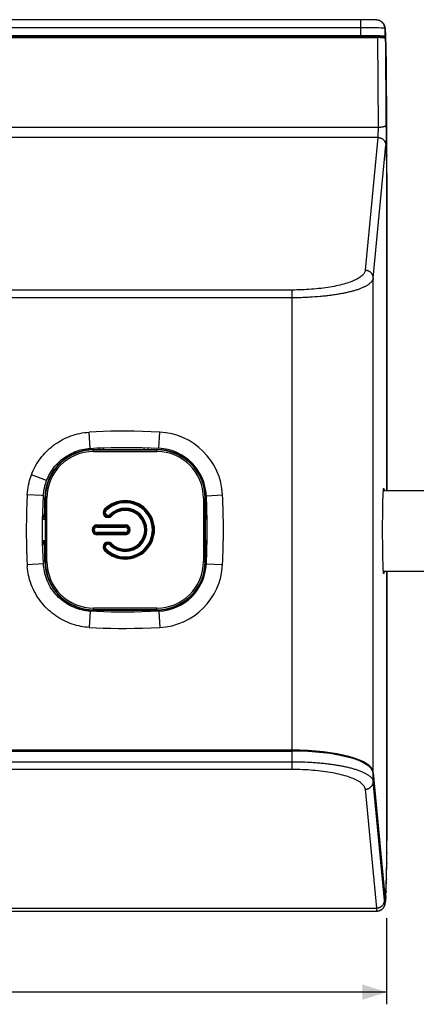
# Model space of a CAD drawing. Units: millimetres. Extents: x 20 to 382, y 34 to 263.
# Drawn here: x 206 to 255, y 34 to 156 of the extents above; entities that cross this region are included whole.
import ezdxf

# ---------------------------------------------------------------- set-up
doc = ezdxf.new("R2010")
doc.units = ezdxf.units.MM
doc.header["$LTSCALE"] = 23.1
doc.layers.get('0').update_dxf_attribs({"linetype": 'CONTINUOUS'})
doc.layers.add('IMPORT_IGES', color=7, linetype='CONTINUOUS')
doc.styles.get("Standard").update_dxf_attribs({"font": 'txt', "width": 0.8})
doc.dimstyles.new('DIMSTYLE_1', dxfattribs={"dimtxt": 3, "dimasz": 3, "dimexe": 1.5, "dimexo": 0.5, "dimgap": 0.75, "dimtad": 1, "dimdec": 0, "dimtxsty": 'STANDARD', "dimblk": '_FILLED', "dimblk1": '_FILLED', "dimblk2": '_FILLED', "dimcen": 0.09, "dimazin": 2, "dimtfac": 1, "dimtdec": 0, "dimtofl": 0, "dimtmove": 0, "dimatfit": 3, "dimldrblk": '_FILLED', "dimfxl": 1, "dimtolj": 1, "dimarcsym": 0})

# ---------------------------------------------------------------- blocks, each defined once
blk = doc.blocks.new('_FILLED')
at = {"color": 0, "linetype": 'BYBLOCK'}
blk.add_solid([(0, 0), (-1, 0.317), (-1, -0.317)], dxfattribs=at)
blk = doc.blocks.new('*D0')
at = {"color": 7, "linetype": 'CONTINUOUS'}
for p, q in [((41.57, 45.72), (41.57, 34.5)), ((251.46, 45.13), (251.46, 34.5)), ((41.57, 36), (146.52, 36)), ((251.46, 36), (146.52, 36))]:
    blk.add_line(p, q, dxfattribs=at)
at = {"color": 7, "linetype": 'CONTINUOUS', "xscale": 3, "yscale": 3, "zscale": 3}
for p, rotation in [((41.57, 36), 180.0000002902), ((251.46, 36), 2.902e-07)]:
    blk.add_blockref('_FILLED', p, dxfattribs=dict(at, rotation=rotation))

msp = doc.modelspace()

# ---------------------------------------------------------------- linework, layer by layer
at = {"layer": 'IMPORT_IGES', "color": 7, "linetype": 'CONTINUOUS'}
for p, q in [((248.23, 155.879), (187.638, 155.878)), ((248.584, 155.878), (248.23, 155.879)), ((248.915, 155.876), (248.584, 155.878)), ((249.215, 155.872), (248.915, 155.876)), ((249.444, 155.868), (249.215, 155.872)), ((249.614, 155.865), (249.444, 155.868)), ((249.736, 155.861), (249.614, 155.865)), ((249.846, 155.858), (249.736, 155.861)), ((249.921, 155.855), (249.846, 155.858)), ((249.99, 155.852), (249.921, 155.855)), ((250.053, 155.849), (249.99, 155.852)), ((250.092, 155.847), (250.053, 155.849)), ((250.128, 155.845), (250.092, 155.847)), ((250.162, 155.843), (250.128, 155.845)), ((250.936, 155.535), (250.992, 155.479)), ((251.314, 154.664), (251.31, 154.704)), ((251.318, 154.622), (251.314, 154.664)), ((251.321, 154.577), (251.318, 154.622)), ((251.325, 154.53), (251.321, 154.577)), ((251.328, 154.479), (251.325, 154.53)), ((251.332, 154.426), (251.328, 154.479)), ((251.336, 154.34), (251.332, 154.426)), ((251.341, 154.247), (251.336, 154.34)), ((251.346, 154.145), (251.341, 154.247)), ((42.671, 153.667), (250.313, 153.667)), ((248.65, 153.904), (187.867, 153.905)), ((249.195, 153.9), (248.65, 153.904)), ((249.583, 153.896), (249.195, 153.9)), ((249.944, 153.891), (249.583, 153.896)), ((250.272, 153.884), (249.944, 153.891)), ((250.468, 153.878), (250.272, 153.884)), ((250.422, 153.667), (250.313, 153.667)), ((250.645, 153.873), (250.468, 153.878)), ((251.287, 153.769), (251.229, 153.828)), ((251.338, 153.04), (251.331, 153.201)), ((251.34, 153.097), (251.333, 153.271)), ((251.344, 152.859), (251.338, 153.04)), ((251.347, 152.9), (251.34, 153.097)), ((251.353, 153.997), (251.346, 154.145)), ((251.359, 153.833), (251.353, 153.997)), ((251.366, 153.606), (251.359, 153.833)), ((251.375, 153.299), (251.366, 153.606)), ((251.384, 152.894), (251.375, 153.299)), ((251.351, 152.658), (251.344, 152.859)), ((251.354, 152.681), (251.347, 152.9)), ((251.359, 152.322), (251.351, 152.658)), ((251.363, 152.315), (251.354, 152.681)), ((251.367, 151.949), (251.359, 152.322)), ((251.371, 151.909), (251.363, 152.315)), ((251.375, 151.403), (251.367, 151.949)), ((251.379, 151.317), (251.371, 151.909)), ((251.394, 152.37), (251.384, 152.894)), ((251.402, 151.705), (251.394, 152.37)), ((251.458, 139.585), (251.375, 151.403)), ((251.379, 151.317), (251.449, 141.715)), ((251.489, 139.036), (251.402, 151.705)), ((251.408, 151.117), (251.408, 151.117)), ((251.461, 139.6), (251.449, 141.715)), ((251.466, 137.446), (251.461, 139.6)), ((251.464, 137.443), (251.458, 139.585)), ((251.492, 136.905), (251.489, 139.036)), ((251.464, 97.848), (251.464, 137.443)), ((251.466, 97.848), (251.466, 137.446)), ((251.492, 136.905), (251.492, 97.848)), ((212.942, 102.39), (212.942, 102.572)), ((215.342, 102.894), (223.142, 102.894)), ((215.342, 102.843), (223.142, 102.843)), ((216.042, 102.894), (216.042, 103.094)), ((222.042, 103.097), (222.042, 102.894)), ((210.995, 101.294), (211.266, 101.294)), ((226.742, 101.693), (226.742, 101.847)), ((227.219, 101.294), (227.392, 101.294)), ((227.992, 100.613), (227.992, 100.423)), ((228.505, 99.815), (228.444, 99.698)), ((251.016, 97.008), (251.025, 97.253)), ((251.058, 97.848), (266.019, 97.848)), ((209.342, 94.494), (209.342, 96.894)), ((209.392, 89.094), (209.392, 96.894)), ((229.091, 89.094), (229.091, 96.894)), ((229.142, 96.894), (229.142, 94.494)), ((250.98, 95.41), (250.989, 95.946)), ((250.989, 95.946), (250.999, 96.437)), ((250.999, 96.437), (251.007, 96.735)), ((251.007, 96.735), (251.016, 97.008)), ((250.971, 94.638), (250.98, 95.41)), ((209.059, 94.494), (209.349, 94.494)), ((209.351, 94.294), (209.351, 91.694)), ((215.742, 93.494), (219.242, 93.494)), ((229.133, 91.694), (229.133, 94.294)), ((229.135, 94.494), (229.323, 94.494)), ((250.962, 93.094), (250.965, 93.82)), ((250.965, 93.82), (250.971, 94.638)), ((215.742, 93.442), (219.242, 93.442)), ((215.742, 93.432), (219.242, 93.432)), ((219.242, 92.555), (215.742, 92.555)), ((219.242, 92.545), (215.742, 92.545)), ((219.242, 92.494), (215.742, 92.494)), ((250.963, 92.211), (250.962, 93.094)), ((209.349, 91.494), (209.055, 91.494)), ((209.342, 89.094), (209.342, 91.494)), ((229.323, 91.494), (229.135, 91.494)), ((229.142, 91.494), (229.142, 89.094)), ((250.968, 91.378), (250.963, 92.211)), ((250.976, 90.584), (250.968, 91.378)), ((250.987, 89.85), (250.976, 90.584)), ((250.997, 89.35), (250.987, 89.85)), ((209.15, 88.801), (207.152, 88.696)), ((251.009, 88.903), (250.997, 89.35)), ((251.018, 88.636), (251.009, 88.903)), ((251.027, 88.397), (251.018, 88.636)), ((251.036, 88.187), (251.027, 88.397)), ((266.019, 87.848), (251.058, 87.848)), ((251.464, 87.848), (251.462, 55.123)), ((251.466, 55.998), (251.466, 87.848)), ((251.489, 54.583), (251.492, 87.848)), ((227.992, 85.564), (227.992, 85.383)), ((211.266, 84.694), (211.004, 84.694)), ((226.742, 84.149), (226.742, 84.295)), ((227.383, 84.694), (227.219, 84.694)), ((212.942, 83.424), (212.942, 83.597)), ((223.142, 83.144), (215.342, 83.144)), ((215.342, 83.094), (223.142, 83.094)), ((216.042, 82.903), (216.042, 83.094)), ((222.042, 82.9), (222.042, 83.094)), ((239.813, 65.826), (53.224, 65.826)), ((53.224, 65.722), (239.813, 65.722)), ((251.201, 48.388), (249.81, 63.126)), ((249.81, 63.022), (251.201, 48.289)), ((251.462, 55.123), (251.458, 54.118)), ((251.458, 54.118), (251.45, 53.137)), ((251.48, 53.121), (251.489, 54.583)), ((251.438, 52.208), (251.426, 51.456)), ((251.45, 53.137), (251.438, 52.208)), ((251.465, 51.847), (251.48, 53.121)), ((251.426, 51.456), (251.412, 50.755)), ((251.45, 50.846), (251.465, 51.847)), ((251.387, 49.846), (251.374, 49.499)), ((251.398, 50.228), (251.387, 49.846)), ((251.412, 50.755), (251.398, 50.228)), ((251.419, 49.461), (251.434, 50.065)), ((251.434, 50.065), (251.45, 50.846)), ((251.341, 48.781), (251.334, 48.666)), ((251.348, 48.906), (251.341, 48.781)), ((251.355, 49.041), (251.348, 48.906)), ((251.365, 49.26), (251.355, 49.041)), ((251.374, 49.499), (251.365, 49.26)), ((251.381, 48.339), (251.393, 48.649)), ((251.393, 48.649), (251.405, 48.999)), ((251.405, 48.999), (251.419, 49.461)), ((251.206, 48.348), (251.201, 48.388)), ((251.224, 48.096), (251.257, 48.096)), ((251.261, 47.999), (251.253, 47.999)), ((251.253, 47.999), (251.253, 46.999)), ((251.261, 47), (251.261, 47.999)), ((251.276, 48.031), (251.284, 48.065)), ((251.284, 48.065), (251.292, 48.11)), ((251.292, 48.11), (251.299, 48.168)), ((251.32, 47.296), (251.324, 47.344)), ((251.324, 47.344), (251.328, 47.394)), ((251.328, 47.394), (251.334, 47.474)), ((251.334, 47.474), (251.34, 47.561)), ((251.34, 47.561), (251.346, 47.655)), ((251.346, 47.655), (251.354, 47.792)), ((251.354, 47.792), (251.362, 47.943)), ((251.362, 47.943), (251.371, 48.109)), ((251.371, 48.109), (251.381, 48.339)), ((251.259, 46.942), (251.261, 47)), ((251.299, 47.088), (251.303, 47.126)), ((251.303, 47.126), (251.308, 47.166)), ((251.308, 47.166), (251.312, 47.207)), ((251.312, 47.207), (251.316, 47.25)), ((251.316, 47.25), (251.32, 47.296)), ((42.784, 46), (250.253, 45.999)), ((250.253, 45.999), (250.317, 46.001)), ((250.311, 46.001), (250.374, 46.006)), ((250.369, 46.006), (250.43, 46.014))]:
    msp.add_line(p, q, dxfattribs=at)
at = {"layer": 'IMPORT_IGES', "color": 250, "linetype": 'CONTINUOUS'}
for p, q in [((248.23, 155.879), (248.23, 153.905)), ((248.777, 154.877), (187.993, 154.879)), ((249.573, 154.872), (248.777, 154.877)), ((250.055, 154.867), (249.573, 154.872)), ((250.473, 154.86), (250.055, 154.867)), ((250.733, 154.854), (250.473, 154.86)), ((250.878, 154.85), (250.733, 154.854)), ((251.229, 154.828), (251.229, 153.828)), ((251.229, 154.828), (251.285, 154.772)), ((251.353, 153.93), (251.343, 154.153)), ((41.751, 153.77), (251.287, 153.77)), ((250.313, 153.667), (250.393, 142.592)), ((251.316, 153.453), (251.394, 142.543)), ((251.362, 153.677), (251.353, 153.93)), ((251.371, 153.398), (251.362, 153.677)), ((251.389, 152.59), (251.389, 152.64)), ((251.407, 151.11), (251.408, 151.117)), ((250.393, 142.592), (42.644, 142.592)), ((250.394, 142.083), (250.392, 141.966)), ((250.393, 142.592), (250.394, 142.504)), ((250.394, 142.504), (250.395, 142.415)), ((250.395, 142.203), (250.394, 142.083)), ((250.395, 142.415), (250.395, 142.325)), ((250.395, 142.325), (250.395, 142.203)), ((251.394, 142.126), (251.392, 141.715)), ((251.394, 142.543), (251.394, 142.126)), ((250.357, 141.361), (42.681, 141.361)), ((250.357, 141.361), (248.81, 124.983)), ((251.381, 140.995), (251.377, 140.846)), ((251.385, 141.157), (251.381, 140.995)), ((251.389, 141.425), (251.385, 141.157)), ((251.392, 141.715), (251.389, 141.425)), ((251.474, 141.989), (251.474, 141.982)), ((251.474, 141.989), (251.474, 141.982)), ((249.81, 124.02), (251.356, 140.397)), ((251.488, 139.184), (251.489, 139.036)), ((251.492, 136.905), (251.492, 136.905)), ((249.81, 63.126), (249.81, 124.02)), ((240.104, 122.554), (53.224, 122.553)), ((239.976, 121.59), (53.224, 121.589)), ((239.813, 65.826), (239.813, 122.553)), ((242.626, 121.696), (242.297, 121.673)), ((242.952, 121.722), (242.626, 121.696)), ((243.275, 121.751), (242.952, 121.722)), ((214.915, 103.037), (214.792, 105.033)), ((223.389, 103.041), (223.486, 105.039)), ((215.342, 102.643), (215.342, 102.894)), ((215.342, 102.643), (223.142, 102.643)), ((216.542, 103.114), (216.542, 102.894)), ((221.542, 103.114), (221.542, 102.894)), ((223.142, 102.643), (223.142, 102.894)), ((210.963, 100.994), (210.705, 100.994)), ((227.679, 100.994), (227.522, 100.994)), ((227.692, 100.802), (227.692, 100.979)), ((209.549, 99.062), (207.675, 99.766)), ((229.235, 97.196), (231.232, 97.293)), ((209.342, 96.894), (209.592, 96.894)), ((209.592, 89.094), (209.592, 96.894)), ((228.891, 96.894), (229.142, 96.894)), ((228.891, 96.894), (228.891, 89.094)), ((229.244, 96.972), (229.142, 96.757)), ((216.697, 95.54), (216.768, 95.47)), ((216.882, 95.356), (216.805, 95.433)), ((217.361, 94.876), (217.432, 94.806)), ((217.432, 94.806), (217.438, 94.799)), ((217.475, 94.762), (217.546, 94.692)), ((229.142, 95.042), (229.145, 95.037)), ((209.054, 94.294), (209.351, 94.294)), ((215.742, 93.594), (219.242, 93.594)), ((215.742, 93.594), (215.742, 93.494)), ((219.242, 93.594), (219.242, 93.494)), ((229.326, 94.294), (229.133, 94.294)), ((215.742, 93.332), (215.742, 93.442)), ((215.742, 93.332), (219.242, 93.332)), ((219.242, 92.655), (215.742, 92.655)), ((215.742, 92.545), (215.742, 92.655)), ((215.742, 92.494), (215.742, 92.394)), ((219.242, 92.394), (215.742, 92.394)), ((219.242, 93.332), (219.242, 93.442)), ((219.242, 92.655), (219.242, 92.545)), ((219.242, 92.394), (219.242, 92.494)), ((209.052, 91.694), (209.351, 91.694)), ((217.438, 91.188), (217.361, 91.111)), ((217.546, 91.296), (217.475, 91.225)), ((229.326, 91.694), (229.133, 91.694)), ((216.698, 90.447), (216.768, 90.518)), ((216.882, 90.632), (216.805, 90.554)), ((209.342, 89.094), (209.592, 89.094)), ((228.891, 89.094), (229.142, 89.094)), ((229.235, 88.801), (231.232, 88.704)), ((210.713, 84.994), (210.963, 84.994)), ((227.522, 84.994), (227.67, 84.994)), ((227.692, 85.018), (227.692, 85.185)), ((214.915, 82.96), (214.792, 80.964)), ((223.142, 83.344), (215.342, 83.344)), ((215.342, 83.344), (215.342, 83.094)), ((216.542, 82.882), (216.542, 83.094)), ((221.542, 83.094), (221.542, 82.883)), ((223.142, 83.094), (223.142, 83.344)), ((223.389, 82.956), (223.486, 80.958)), ((239.813, 63.444), (239.813, 65.722)), ((53.057, 64.407), (239.813, 64.407)), ((241.013, 64.389), (241.358, 64.377)), ((241.358, 64.377), (241.705, 64.361)), ((239.813, 63.444), (53.224, 63.444)), ((249.81, 61.977), (249.81, 63.022)), ((251.193, 47.326), (249.81, 61.977)), ((248.81, 61.013), (250.194, 46.362)), ((251.492, 55.998), (251.492, 55.998)), ((251.481, 53.249), (251.48, 53.121)), ((251.467, 51.955), (251.465, 51.847)), ((251.43, 49.906), (251.428, 49.829)), ((251.417, 49.391), (251.416, 49.371)), ((251.422, 49.584), (251.419, 49.461)), ((251.192, 48.387), (251.201, 48.387)), ((251.362, 47.964), (251.362, 47.943)), ((251.379, 48.291), (251.377, 48.262)), ((251.384, 48.425), (251.381, 48.339)), ((42.844, 46.362), (250.194, 46.362))]:
    msp.add_line(p, q, dxfattribs=at)
at = {"layer": 'IMPORT_IGES', "color": 7, "linetype": 'CONTINUOUS'}
for points in [[(250.936, 155.535), (250.92, 155.55), (250.891, 155.577), (250.861, 155.603), (250.83, 155.627), (250.799, 155.649), (250.768, 155.67), (250.736, 155.69), (250.705, 155.707), (250.674, 155.724), (250.643, 155.739), (250.612, 155.752), (250.582, 155.764), (250.553, 155.775), (250.524, 155.784), (250.497, 155.792), (250.471, 155.799), (250.447, 155.806), (250.424, 155.811), (250.402, 155.815), (250.383, 155.819), (250.364, 155.822), (250.347, 155.824), (250.331, 155.827), (250.315, 155.829), (250.3, 155.831), (250.285, 155.832), (250.27, 155.834), (250.255, 155.835), (250.241, 155.837), (250.226, 155.838), (250.21, 155.839), (250.195, 155.841), (250.162, 155.843)], [(251.31, 154.704), (251.308, 154.723), (251.306, 154.742), (251.304, 154.76), (251.302, 154.779), (251.3, 154.797), (251.298, 154.815), (251.295, 154.833), (251.292, 154.85), (251.29, 154.869), (251.287, 154.887), (251.283, 154.906), (251.28, 154.925), (251.275, 154.945), (251.271, 154.966), (251.265, 154.988), (251.259, 155.012), (251.252, 155.037), (251.244, 155.064), (251.234, 155.092), (251.223, 155.123), (251.21, 155.155), (251.194, 155.19), (251.176, 155.226), (251.156, 155.264), (251.133, 155.302), (251.107, 155.341), (251.078, 155.38), (251.047, 155.419), (251.013, 155.457), (250.992, 155.479)], [(251.316, 153.454), (251.312, 153.478), (251.304, 153.5), (251.294, 153.519), (251.28, 153.537), (251.263, 153.554), (251.244, 153.568), (251.222, 153.581), (251.197, 153.593), (251.169, 153.603), (251.137, 153.613), (251.1, 153.623), (251.062, 153.63), (251.022, 153.637), (250.98, 153.643), (250.936, 153.647), (250.891, 153.651), (250.844, 153.655), (250.796, 153.658), (250.745, 153.66), (250.693, 153.662), (250.639, 153.664), (250.586, 153.665), (250.531, 153.666), (250.422, 153.667)], [(251.228, 153.828), (251.221, 153.832), (251.208, 153.835), (251.188, 153.839), (251.162, 153.843), (251.129, 153.846), (251.089, 153.85), (251.044, 153.853), (250.992, 153.857), (250.934, 153.86), (250.87, 153.863), (250.801, 153.867), (250.645, 153.873)], [(251.317, 153.545), (251.313, 153.597), (251.308, 153.643), (251.304, 153.682), (251.3, 153.714), (251.296, 153.739), (251.291, 153.758), (251.287, 153.769)], [(251.331, 153.201), (251.327, 153.273), (251.323, 153.338), (251.32, 153.398), (251.316, 153.453)], [(251.325, 153.421), (251.321, 153.486), (251.317, 153.545)], [(251.333, 153.271), (251.329, 153.349), (251.325, 153.421)], [(207.675, 99.766), (207.782, 100.034), (207.899, 100.298), (208.023, 100.558), (208.157, 100.814), (208.299, 101.066), (208.451, 101.314), (208.613, 101.559), (208.785, 101.8), (208.962, 102.03), (209.144, 102.248), (209.331, 102.456), (209.523, 102.655), (209.721, 102.845), (209.924, 103.027), (210.133, 103.202), (210.349, 103.371), (210.571, 103.534), (210.8, 103.69), (211.034, 103.838), (211.274, 103.98), (211.519, 104.114), (211.769, 104.239), (212.023, 104.356), (212.281, 104.465), (212.544, 104.565), (212.812, 104.657), (213.083, 104.74), (213.357, 104.814), (213.635, 104.878), (213.917, 104.932), (214.205, 104.976), (214.496, 105.01), (214.792, 105.033)], [(223.486, 105.039), (222.415, 105.086), (221.37, 105.121), (220.351, 105.144), (219.358, 105.154), (218.391, 105.153), (217.452, 105.141), (216.538, 105.116), (215.652, 105.08), (214.792, 105.033)], [(209.549, 99.062), (209.637, 99.283), (209.732, 99.499), (209.833, 99.709), (209.94, 99.912), (210.054, 100.108), (210.174, 100.301), (210.302, 100.488), (210.436, 100.671), (210.579, 100.848), (210.728, 101.02), (210.885, 101.187), (211.048, 101.346), (211.218, 101.5), (211.392, 101.646), (211.573, 101.787), (211.759, 101.922), (211.95, 102.05), (212.147, 102.172), (212.351, 102.288), (212.56, 102.397), (212.775, 102.5), (212.995, 102.595), (213.22, 102.683), (213.45, 102.762), (213.685, 102.833), (213.924, 102.894), (214.166, 102.945), (214.411, 102.985), (214.661, 103.016), (214.915, 103.037)], [(214.915, 103.037), (215.749, 103.082), (216.61, 103.117), (217.497, 103.141), (218.411, 103.154), (219.351, 103.155), (220.32, 103.144), (221.315, 103.121), (222.339, 103.087), (223.389, 103.041)], [(207.152, 97.298), (207.181, 97.621), (207.218, 97.931), (207.263, 98.23), (207.317, 98.516), (207.378, 98.791), (207.445, 99.053), (207.516, 99.303), (207.593, 99.541), (207.675, 99.766)], [(209.15, 97.196), (209.156, 97.294), (209.164, 97.393), (209.174, 97.494), (209.186, 97.596), (209.199, 97.699), (209.215, 97.803), (209.232, 97.907), (209.252, 98.012), (209.273, 98.117), (209.296, 98.223), (209.322, 98.329), (209.349, 98.434), (209.378, 98.54), (209.408, 98.645), (209.441, 98.75), (209.475, 98.855), (209.511, 98.959), (209.549, 99.062)], [(207.152, 97.298), (207.108, 96.286), (207.075, 95.288), (207.053, 94.304), (207.043, 93.334), (207.044, 92.377), (207.055, 91.436), (207.077, 90.508), (207.109, 89.595), (207.165, 88.436)], [(209.15, 97.196), (208.929, 97.207), (207.152, 97.298)], [(209.15, 88.801), (209.109, 89.644), (209.078, 90.508), (209.056, 91.394), (209.044, 92.3), (209.043, 93.228), (209.052, 94.181), (209.073, 95.16), (209.105, 96.165), (209.15, 97.196)], [(251.025, 97.253), (251.035, 97.47), (251.04, 97.567), (251.045, 97.656), (251.05, 97.738), (251.055, 97.811), (251.06, 97.877), (251.066, 97.934), (251.071, 97.982), (251.077, 98.023), (251.082, 98.054), (251.088, 98.077), (251.093, 98.092), (251.099, 98.098), (251.1, 98.098)], [(251.1, 98.098), (251.104, 98.095), (251.11, 98.084), (251.115, 98.064), (251.121, 98.035), (251.126, 97.998), (251.132, 97.953), (251.137, 97.899), (251.142, 97.848)], [(229.142, 95.342), (229.149, 95.372), (229.179, 95.478), (229.219, 95.602), (229.271, 95.743), (229.29, 95.791)], [(229.204, 95.041), (229.173, 95.059), (229.148, 95.076), (229.142, 95.08)], [(229.312, 94.986), (229.281, 95.001), (229.24, 95.022), (229.204, 95.041)], [(229.278, 89.842), (229.201, 89.645), (229.142, 89.475)], [(214.915, 82.96), (214.654, 82.981), (214.397, 83.013), (214.142, 83.057), (213.888, 83.111), (213.636, 83.178), (213.385, 83.256), (213.137, 83.345), (212.892, 83.445), (212.653, 83.554), (212.421, 83.671), (212.196, 83.796), (211.98, 83.928), (211.774, 84.065), (211.577, 84.207), (211.387, 84.354), (211.204, 84.509), (211.029, 84.669), (210.861, 84.835), (210.7, 85.007), (210.547, 85.186), (210.401, 85.373), (210.26, 85.569), (210.125, 85.772), (209.998, 85.983), (209.879, 86.2), (209.767, 86.423), (209.663, 86.651), (209.568, 86.884), (209.482, 87.121), (209.405, 87.361), (209.338, 87.604), (209.28, 87.848), (209.232, 88.091), (209.195, 88.33), (209.167, 88.568), (209.15, 88.801)], [(214.792, 80.964), (214.536, 80.979), (214.279, 81.005), (214.021, 81.039), (213.762, 81.084), (213.502, 81.137), (213.241, 81.201), (212.978, 81.275), (212.714, 81.36), (212.451, 81.454), (212.187, 81.56), (211.923, 81.676), (211.665, 81.801), (211.416, 81.933), (211.173, 82.073), (210.935, 82.221), (210.7, 82.379), (210.469, 82.546), (210.242, 82.722), (210.019, 82.908), (209.8, 83.103), (209.588, 83.305), (209.381, 83.516), (209.181, 83.734), (208.99, 83.958), (208.806, 84.189), (208.631, 84.426), (208.465, 84.668), (208.307, 84.916), (208.159, 85.17), (208.019, 85.432), (207.886, 85.703), (207.762, 85.982), (207.649, 86.262), (207.548, 86.541), (207.459, 86.821), (207.382, 87.099), (207.317, 87.372), (207.263, 87.642), (207.22, 87.91), (207.187, 88.174), (207.165, 88.436)], [(251.1, 87.598), (251.095, 87.601), (251.09, 87.612), (251.084, 87.632), (251.079, 87.661), (251.073, 87.698), (251.068, 87.743), (251.062, 87.797), (251.057, 87.859), (251.052, 87.929), (251.047, 88.007), (251.041, 88.093), (251.036, 88.187)], [(251.142, 87.848), (251.139, 87.819), (251.134, 87.762), (251.128, 87.713), (251.123, 87.673), (251.117, 87.641), (251.112, 87.618), (251.106, 87.604), (251.101, 87.598), (251.1, 87.598)], [(228.63, 86.672), (228.625, 86.606), (228.613, 86.391)], [(223.389, 82.956), (222.339, 82.91), (221.315, 82.875), (220.32, 82.853), (219.352, 82.842), (218.411, 82.843), (217.497, 82.856), (216.61, 82.88), (215.749, 82.915), (214.915, 82.96)], [(214.792, 80.964), (215.652, 80.916), (216.538, 80.88), (217.451, 80.856), (218.391, 80.843), (219.358, 80.842), (220.351, 80.853), (221.37, 80.876), (222.415, 80.911), (223.486, 80.958)], [(251.334, 48.666), (251.327, 48.562), (251.323, 48.514), (251.319, 48.469), (251.316, 48.426), (251.312, 48.386), (251.309, 48.349), (251.305, 48.314), (251.301, 48.282), (251.298, 48.252), (251.294, 48.225), (251.29, 48.2), (251.287, 48.178), (251.283, 48.159), (251.279, 48.142), (251.275, 48.127), (251.272, 48.116), (251.268, 48.107), (251.264, 48.1), (251.26, 48.097), (251.257, 48.096)], [(251.201, 48.289), (251.207, 48.233), (251.212, 48.182), (251.218, 48.137), (251.224, 48.099), (251.23, 48.066), (251.235, 48.04), (251.241, 48.02), (251.247, 48.007), (251.253, 47.999)], [(251.226, 48.191), (251.222, 48.217), (251.218, 48.245), (251.214, 48.276), (251.21, 48.311), (251.206, 48.348)], [(251.257, 48.096), (251.257, 48.096), (251.253, 48.098), (251.249, 48.102), (251.245, 48.11), (251.242, 48.12), (251.238, 48.133), (251.234, 48.15), (251.23, 48.169), (251.226, 48.191)], [(251.261, 47.999), (251.269, 48.009), (251.276, 48.031)], [(250.426, 46.015), (250.486, 46.026), (250.542, 46.04), (250.597, 46.058), (250.651, 46.079), (250.704, 46.104), (250.756, 46.131), (250.806, 46.161), (250.811, 46.165)], [(251.253, 46.999), (251.251, 46.941), (251.246, 46.883), (251.238, 46.825), (251.226, 46.769), (251.211, 46.713), (251.193, 46.658), (251.171, 46.604), (251.147, 46.551), (251.119, 46.5), (251.089, 46.45), (251.055, 46.402), (251.019, 46.356), (250.98, 46.313), (250.939, 46.272), (250.895, 46.233), (250.849, 46.197), (250.801, 46.163), (250.752, 46.133), (250.7, 46.105), (250.648, 46.081), (250.594, 46.059), (250.539, 46.041), (250.483, 46.026)], [(250.811, 46.165), (250.854, 46.195), (250.9, 46.231), (250.944, 46.27), (250.986, 46.312), (251.025, 46.356), (251.062, 46.402), (251.096, 46.45), (251.126, 46.5), (251.154, 46.552), (251.179, 46.605), (251.201, 46.659), (251.219, 46.715), (251.234, 46.771), (251.246, 46.828), (251.254, 46.885), (251.259, 46.942)], [(250.811, 46.165), (250.818, 46.17), (250.865, 46.203), (250.908, 46.238), (250.948, 46.273)], [(250.985, 46.31), (251.019, 46.347), (251.05, 46.385), (251.078, 46.423), (251.104, 46.46)], [(251.127, 46.497), (251.147, 46.533), (251.165, 46.567), (251.18, 46.599), (251.193, 46.63), (251.205, 46.658), (251.215, 46.685), (251.223, 46.71), (251.231, 46.734), (251.238, 46.756), (251.244, 46.778), (251.249, 46.799), (251.254, 46.818), (251.258, 46.837), (251.263, 46.856), (251.266, 46.874), (251.27, 46.892), (251.273, 46.91)], [(251.273, 46.91), (251.276, 46.927), (251.279, 46.945), (251.282, 46.962), (251.285, 46.98), (251.287, 46.997), (251.29, 47.015), (251.292, 47.033), (251.295, 47.051), (251.297, 47.069), (251.299, 47.088)]]:
    msp.add_lwpolyline(points, dxfattribs=at)
at = {"layer": 'IMPORT_IGES', "color": 250, "linetype": 'CONTINUOUS'}
for points in [[(251.229, 154.828), (251.227, 154.886), (251.222, 154.943), (251.214, 155), (251.202, 155.057), (251.187, 155.113), (251.17, 155.167), (251.149, 155.219), (251.126, 155.27), (251.1, 155.319), (251.071, 155.368), (251.039, 155.415), (251.004, 155.46), (250.966, 155.503), (250.936, 155.535)], [(251.133, 155.302), (251.128, 155.309), (251.096, 155.357), (251.061, 155.403), (251.023, 155.447), (250.992, 155.479)], [(251.229, 154.828), (251.222, 154.83), (251.209, 154.832), (251.19, 154.834), (251.164, 154.837), (251.133, 154.839), (251.094, 154.841), (251.05, 154.843), (250.999, 154.846), (250.878, 154.85)], [(251.194, 155.19), (251.184, 155.21), (251.158, 155.26), (251.156, 155.264)], [(251.285, 154.772), (251.283, 154.829), (251.278, 154.885), (251.27, 154.942), (251.259, 154.998), (251.244, 155.053), (251.227, 155.108), (251.207, 155.16)], [(251.343, 154.153), (251.338, 154.254), (251.333, 154.346), (251.328, 154.43), (251.322, 154.507), (251.317, 154.574), (251.312, 154.63), (251.306, 154.677), (251.301, 154.714), (251.296, 154.743), (251.29, 154.762), (251.285, 154.772)], [(251.393, 142.859), (251.39, 142.844), (251.383, 142.829), (251.374, 142.814), (251.361, 142.799), (251.345, 142.784), (251.327, 142.77), (251.306, 142.756), (251.282, 142.743), (251.255, 142.729), (251.226, 142.717), (251.194, 142.704), (251.159, 142.692), (251.121, 142.681), (251.081, 142.67), (251.039, 142.659), (250.994, 142.649), (250.946, 142.64), (250.897, 142.632), (250.846, 142.624), (250.794, 142.617), (250.74, 142.611), (250.684, 142.605), (250.626, 142.601), (250.568, 142.597), (250.51, 142.594), (250.451, 142.593), (250.393, 142.592)], [(250.392, 141.966), (250.389, 141.852), (250.388, 141.798), (250.386, 141.746), (250.384, 141.697), (250.382, 141.65), (250.379, 141.606), (250.377, 141.564), (250.374, 141.526), (250.372, 141.49), (250.369, 141.457), (250.366, 141.427), (250.363, 141.401), (250.36, 141.379), (250.357, 141.361)], [(250.357, 141.361), (250.414, 141.359), (250.471, 141.354), (250.528, 141.345), (250.585, 141.334), (250.64, 141.319), (250.694, 141.302), (250.746, 141.282), (250.796, 141.26), (250.846, 141.234), (250.894, 141.206), (250.941, 141.175), (250.986, 141.141), (251.029, 141.105), (251.071, 141.067), (251.11, 141.026), (251.147, 140.982), (251.181, 140.936), (251.213, 140.889), (251.242, 140.839), (251.267, 140.788), (251.29, 140.736), (251.31, 140.681), (251.326, 140.625), (251.339, 140.568), (251.348, 140.511), (251.354, 140.454), (251.356, 140.397)], [(251.377, 140.846), (251.373, 140.714), (251.371, 140.655), (251.369, 140.601), (251.366, 140.551), (251.364, 140.506), (251.361, 140.465), (251.359, 140.429), (251.356, 140.397)], [(248.81, 124.983), (248.796, 124.896), (248.771, 124.809), (248.735, 124.722), (248.688, 124.636), (248.63, 124.551), (248.561, 124.466), (248.482, 124.382), (248.393, 124.299), (248.294, 124.217), (248.185, 124.136), (248.066, 124.056), (247.938, 123.978), (247.8, 123.901), (247.654, 123.825), (247.498, 123.751), (247.334, 123.679), (247.16, 123.608), (246.979, 123.539), (246.791, 123.472), (246.595, 123.408), (246.39, 123.345), (246.175, 123.284), (245.952, 123.224), (245.721, 123.167), (245.483, 123.112), (245.237, 123.059), (244.986, 123.008), (244.729, 122.96), (244.466, 122.915), (244.198, 122.872), (243.928, 122.832), (243.653, 122.795), (243.371, 122.759), (243.079, 122.726), (242.779, 122.695), (242.479, 122.668), (242.18, 122.643), (241.88, 122.622), (241.581, 122.603), (241.283, 122.587), (240.986, 122.575), (240.691, 122.565), (240.397, 122.558), (240.104, 122.554)], [(249.81, 124.02), (249.804, 123.977), (249.795, 123.935), (249.783, 123.892), (249.768, 123.85), (249.75, 123.807), (249.729, 123.765), (249.705, 123.722), (249.678, 123.679), (249.647, 123.637), (249.614, 123.594), (249.577, 123.551), (249.538, 123.509), (249.495, 123.466), (249.45, 123.423), (249.401, 123.381), (249.35, 123.338), (249.295, 123.296), (249.238, 123.254), (249.178, 123.212), (249.115, 123.17), (249.049, 123.129), (248.98, 123.088), (248.909, 123.047), (248.835, 123.007), (248.758, 122.967), (248.679, 122.928), (248.597, 122.889), (248.512, 122.85), (248.425, 122.812), (248.336, 122.775), (248.244, 122.738), (248.149, 122.702), (248.052, 122.667), (247.952, 122.632), (247.851, 122.597), (247.747, 122.563), (247.641, 122.53), (247.533, 122.497), (247.423, 122.464), (247.311, 122.433), (247.198, 122.402), (247.083, 122.371), (246.966, 122.341), (246.848, 122.312), (246.727, 122.283), (246.605, 122.254), (246.48, 122.226), (246.353, 122.198), (246.224, 122.171), (246.093, 122.144), (245.959, 122.118), (245.824, 122.093), (245.686, 122.067), (245.547, 122.043), (245.406, 122.019), (245.263, 121.996), (245.118, 121.973), (244.972, 121.951), (244.824, 121.93), (244.675, 121.909), (244.525, 121.889), (244.373, 121.87), (244.22, 121.851), (244.065, 121.833), (243.909, 121.815), (243.752, 121.798), (243.594, 121.782), (243.435, 121.766), (243.275, 121.751)], [(249.81, 124.02), (249.808, 124.075), (249.802, 124.131), (249.794, 124.185), (249.782, 124.24), (249.767, 124.293), (249.749, 124.345), (249.728, 124.396), (249.705, 124.444), (249.679, 124.491), (249.649, 124.538), (249.617, 124.583), (249.582, 124.627), (249.545, 124.668), (249.505, 124.708), (249.462, 124.746), (249.417, 124.781), (249.369, 124.815), (249.32, 124.845), (249.269, 124.873), (249.216, 124.898), (249.161, 124.92), (249.104, 124.939), (249.046, 124.955), (248.987, 124.967), (248.928, 124.976), (248.869, 124.981), (248.81, 124.983)], [(241.799, 121.643), (241.465, 121.627), (241.298, 121.62), (241.131, 121.613), (240.965, 121.608), (240.799, 121.603), (240.633, 121.599), (240.468, 121.595), (240.303, 121.593), (240.139, 121.591), (239.976, 121.59)], [(242.297, 121.673), (241.965, 121.653), (241.799, 121.643)], [(229.145, 95.037), (229.18, 94.976), (229.21, 94.914), (229.237, 94.851), (229.26, 94.787), (229.279, 94.721), (229.294, 94.654), (229.306, 94.587), (229.313, 94.517), (229.315, 94.494)], [(229.14, 89.033), (229.206, 89.278), (229.263, 89.465)], [(228.912, 87.455), (228.936, 87.465), (228.981, 87.481), (229.028, 87.495)], [(228.793, 86.793), (228.794, 86.804), (228.822, 87.123), (228.829, 87.189)], [(239.813, 64.407), (239.983, 64.407), (240.153, 64.407), (240.324, 64.405), (240.496, 64.402), (240.668, 64.399), (240.84, 64.394), (241.013, 64.389)], [(241.705, 64.361), (242.049, 64.343), (242.221, 64.332), (242.391, 64.321), (242.56, 64.31), (242.729, 64.297), (242.896, 64.284), (243.063, 64.27), (243.228, 64.255), (243.393, 64.24), (243.556, 64.224), (243.719, 64.207), (243.88, 64.189), (244.041, 64.17), (244.2, 64.151), (244.359, 64.131), (244.516, 64.111), (244.672, 64.089), (244.827, 64.068), (244.979, 64.045), (245.131, 64.022), (245.281, 63.998), (245.429, 63.974), (245.575, 63.949), (245.719, 63.924), (245.861, 63.898), (246.001, 63.872), (246.138, 63.844), (246.273, 63.817), (246.406, 63.788), (246.537, 63.759), (246.665, 63.73), (246.79, 63.7), (246.914, 63.669), (247.036, 63.637), (247.155, 63.605), (247.273, 63.573), (247.389, 63.539), (247.504, 63.505), (247.616, 63.47), (247.726, 63.434), (247.834, 63.398), (247.94, 63.362), (248.044, 63.324), (248.145, 63.286), (248.243, 63.248), (248.339, 63.209), (248.432, 63.17), (248.522, 63.131), (248.609, 63.091), (248.694, 63.051), (248.776, 63.01), (248.854, 62.97), (248.93, 62.929), (249.003, 62.887), (249.073, 62.846), (249.14, 62.804), (249.204, 62.762), (249.265, 62.72), (249.322, 62.678), (249.377, 62.635), (249.428, 62.592), (249.477, 62.549), (249.522, 62.506), (249.564, 62.462), (249.602, 62.419), (249.638, 62.375), (249.67, 62.331), (249.699, 62.287), (249.725, 62.243), (249.747, 62.198), (249.766, 62.154), (249.782, 62.11), (249.794, 62.065), (249.804, 62.021), (249.81, 61.977)], [(248.81, 61.013), (248.795, 61.106), (248.767, 61.199), (248.727, 61.291), (248.675, 61.382), (248.611, 61.472), (248.535, 61.561), (248.447, 61.65), (248.347, 61.738), (248.235, 61.825), (248.113, 61.911), (247.979, 61.995), (247.834, 62.078), (247.679, 62.159), (247.513, 62.239), (247.336, 62.317), (247.15, 62.393), (246.954, 62.467), (246.748, 62.539), (246.534, 62.608), (246.31, 62.675), (246.076, 62.74), (245.832, 62.803), (245.579, 62.864), (245.318, 62.921), (245.051, 62.976), (244.777, 63.028), (244.499, 63.077), (244.216, 63.123), (243.928, 63.165), (243.632, 63.206), (243.325, 63.244), (243.01, 63.279), (242.693, 63.311), (242.374, 63.339), (242.054, 63.364), (241.733, 63.385), (241.413, 63.403), (241.093, 63.418), (240.772, 63.429), (240.453, 63.437), (240.133, 63.442), (239.813, 63.444)], [(248.81, 61.013), (248.868, 61.015), (248.925, 61.02), (248.982, 61.029), (249.038, 61.04), (249.094, 61.055), (249.148, 61.072), (249.2, 61.092), (249.25, 61.115), (249.299, 61.14), (249.348, 61.168), (249.395, 61.199), (249.44, 61.233), (249.483, 61.269), (249.524, 61.307), (249.563, 61.348), (249.6, 61.392), (249.635, 61.438), (249.666, 61.485), (249.695, 61.535), (249.721, 61.586), (249.744, 61.639), (249.763, 61.693), (249.78, 61.749), (249.793, 61.806), (249.802, 61.863), (249.808, 61.92), (249.81, 61.977)], [(251.35, 47.722), (251.348, 47.704), (251.34, 47.588), (251.333, 47.483), (251.325, 47.388), (251.317, 47.303), (251.309, 47.228), (251.301, 47.164), (251.293, 47.11), (251.285, 47.066)], [(251.358, 47.866), (251.355, 47.829), (251.354, 47.792)], [(250.194, 46.362), (250.251, 46.364), (250.308, 46.369), (250.365, 46.378), (250.422, 46.389), (250.477, 46.404), (250.531, 46.421), (250.583, 46.441), (250.633, 46.463), (250.683, 46.489), (250.731, 46.517), (250.778, 46.548), (250.823, 46.581), (250.866, 46.618), (250.908, 46.656), (250.947, 46.697), (250.984, 46.741), (251.018, 46.787), (251.05, 46.834), (251.079, 46.884), (251.104, 46.935), (251.127, 46.987), (251.147, 47.042), (251.163, 47.098), (251.176, 47.155), (251.185, 47.212), (251.191, 47.269), (251.193, 47.326)], [(250.194, 46.362), (250.2, 46.29), (250.207, 46.226), (250.213, 46.17), (250.22, 46.121), (250.226, 46.081), (250.233, 46.048), (250.24, 46.024), (250.246, 46.008), (250.253, 45.999)], [(251.253, 46.999), (251.246, 47.006), (251.239, 47.021), (251.233, 47.042), (251.226, 47.072), (251.219, 47.108), (251.213, 47.152), (251.206, 47.202), (251.2, 47.26), (251.193, 47.326)], [(251.285, 47.066), (251.277, 47.034), (251.269, 47.012), (251.261, 47)]]:
    msp.add_lwpolyline(points, dxfattribs=at)
at = {"layer": 'IMPORT_IGES', "color": 7, "linetype": 'CONTINUOUS'}
for centre, radius, start, end in [((223.092, 96.898), 8.15, 2.77238, 87.22762), ((215.342, 96.894), 6, 90, 180), ((215.342, 96.894), 5.949, 90, 180), ((223.142, 96.894), 6, 0, 90), ((223.142, 96.894), 5.949, 0, 90), ((223.092, 96.898), 6.15, 2.77238, 87.22762), ((142.555, 92.998), 86.781, 357.22762, 2.77238), ((142.552, 92.998), 88.784, 357.2277, 2.7723), ((219.242, 92.994), 3.5, 225.02886, 134.97114), ((219.242, 92.994), 3.448, 225.02643, 134.97357), ((219.242, 92.994), 3.439, 225.02887, 134.97113), ((211.942, 93.594), 3, 150.11348, 162.53149), ((217.122, 95.116), 0.5, 134.97425, 314.97292), ((217.122, 95.116), 0.448, 134.97357, 314.82314), ((217.122, 95.116), 0.439, 134.97407, 314.97307), ((219.242, 92.994), 2.561, 225.02887, 134.97553), ((219.242, 92.994), 2.552, 225.02643, 135), ((219.242, 92.994), 2.5, 225.02887, 134.97113), ((215.742, 92.994), 0.5, 90.00066, 269.99934), ((219.242, 92.994), 0.5, 270.00064, 89.99932), ((215.742, 92.994), 0.448, 90, 270), ((215.742, 92.994), 0.439, 90.0005, 269.9995), ((219.242, 92.994), 0.448, 270, 90), ((219.242, 92.994), 0.439, 270.0005, 89.9995), ((211.942, 92.394), 3, 197.46684, 209.9032), ((217.122, 90.871), 0.5, 45.02708, 225.02575), ((217.122, 90.871), 0.448, 45.02643, 225.02643), ((217.122, 90.871), 0.439, 45.02693, 225.02593), ((215.342, 89.094), 6, 180, 270), ((215.342, 89.094), 5.949, 180, 270), ((223.142, 89.094), 6, 270, 360), ((223.142, 89.094), 5.949, 270, 360), ((223.092, 89.098), 6.15, 272.77238, 357.22762), ((223.092, 89.098), 8.15, 272.77238, 357.22762)]:
    msp.add_arc(centre, radius, start, end, dxfattribs=at)
at = {"layer": 'IMPORT_IGES', "color": 250, "linetype": 'CONTINUOUS'}
for centre, radius, start, end in [((215.342, 96.894), 5.749, 90, 180), ((223.142, 96.894), 5.749, 0, 90), ((219.242, 92.994), 3.6, 225.02643, 134.97357), ((219.242, 92.994), 3.339, 225.02643, 134.97357), ((217.122, 95.116), 0.6, 134.97357, 314.86787), ((217.122, 95.116), 0.339, 134.97357, 314.97357), ((219.242, 92.994), 2.661, 225.02643, 134.97357), ((219.242, 92.994), 2.4, 225.02643, 135), ((215.742, 92.994), 0.6, 90, 270), ((219.242, 92.994), 0.6, 270, 90), ((215.742, 92.994), 0.339, 90, 270), ((219.242, 92.994), 0.339, 270, 90), ((217.122, 90.871), 0.6, 45.02643, 225.02643), ((217.122, 90.871), 0.339, 45.02643, 225.02643), ((215.342, 89.094), 5.749, 180, 270), ((223.142, 89.094), 5.749, 270, 360)]:
    msp.add_arc(centre, radius, start, end, dxfattribs=at)
at = {"layer": 'IMPORT_IGES', "color": 7, "linetype": 'CONTINUOUS'}
for centre, major_axis, ratio, start_param, end_param in [((209.349, 94.294), (0, 0.2), 0.0087269, -1.5707963, 0), ((229.135, 94.294), (0, 0.2), 0.0087269, 0, 1.5707963), ((209.349, 91.694), (0, 0.2), 0.0087269, -3.1415927, -1.5707963), ((229.135, 91.694), (0, 0.2), 0.0087269, -4.712389, -3.1415927), ((239.813, 63.053), (10, 0), 0.2773245, 0.0261799, 1.5707963), ((239.813, 62.949), (10, 0), 0.2773245, 0.0261799, 1.5707963)]:
    msp.add_ellipse(centre, major_axis=major_axis, ratio=ratio, start_param=start_param, end_param=end_param, dxfattribs=at)

# ---------------------------------------------------------------- dimensions: what is measured, and where the dimension line sits
at = {"color": 7, "linetype": 'CONTINUOUS'}
dim = msp.add_linear_dim(base=(251.464, 35.999), p1=(41.574, 46.22), p2=(251.464, 45.633), angle=0, dimstyle='DIMSTYLE_1', dxfattribs=at)
dim.commit()
dim.dimension.update_dxf_attribs({"geometry": '*D0', "text_midpoint": (143.304, 35.999), "dimtype": 160})

doc.saveas('drawing.dxf')
